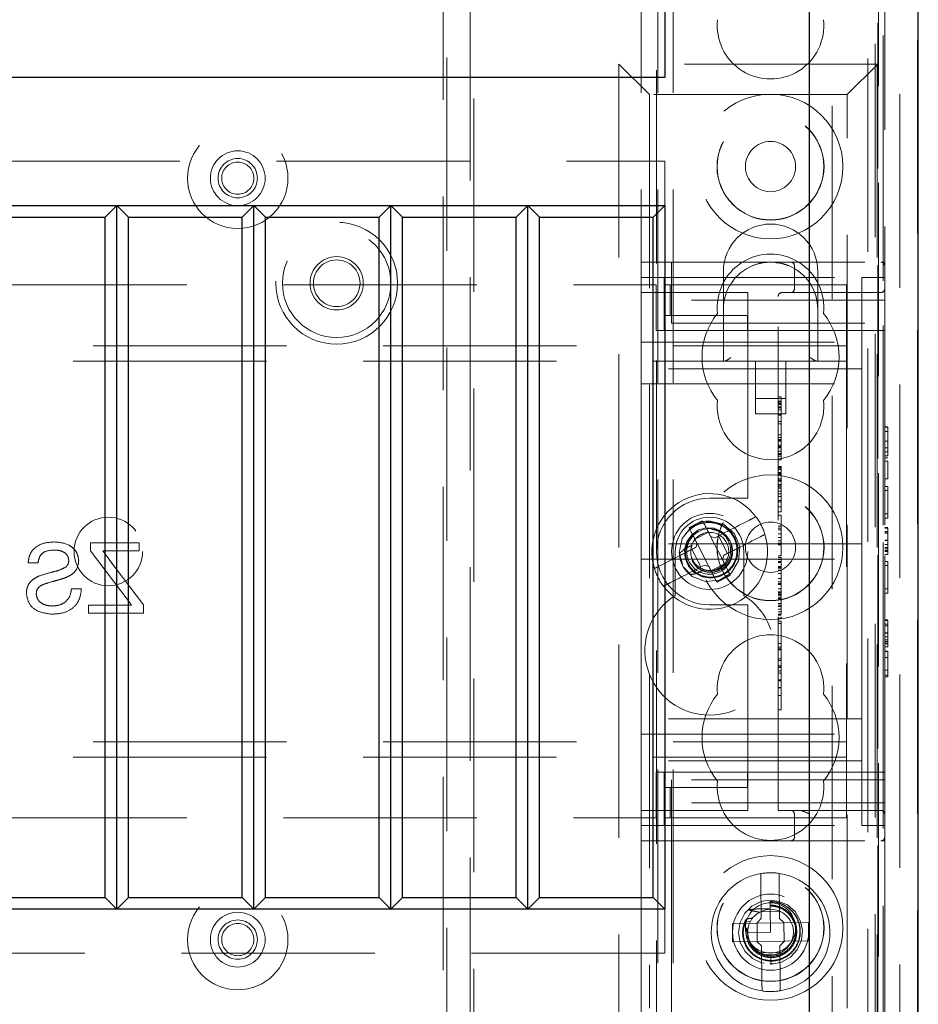
# Model space of a CAD drawing. Units: millimetres. Extents: x 11 to 205, y 5 to 292.
# Drawn here: x 82 to 88, y 182 to 189 of the extents above; entities that cross this region are included whole.
import ezdxf

# ---------------------------------------------------------------- set-up
doc = ezdxf.new("R2010")
doc.units = ezdxf.units.MM
doc.linetypes.add('HIDDEN', pattern=[1.905, 1.27, -0.635])

msp = doc.modelspace()

# ---------------------------------------------------------------- linework, layer by layer
at = {"color": 7, "linetype": 'HIDDEN', "lineweight": 18}
for p, q in [((85.9241, 117.8887), (85.9241, 222.8887)), ((86.0241, 117.8887), (86.0241, 222.8887)), ((87.3041, 222.8887), (87.3041, 178.677)), ((87.4041, 199.8387), (87.4041, 186.1907)), ((85.9141, 172.0112), (85.9141, 198.6387)), ((85.8141, 117.8887), (85.8141, 198.4887)), ((87.5141, 195.9832), (87.5141, 178.5677)), ((87.4141, 195.1152), (87.4141, 186.1941)), ((87.6292, 177.9234), (87.6292, 192.723)), ((87.3685, 192.6406), (87.3685, 188.5612)), ((87.4051, 192.5593), (87.4051, 178.0871)), ((87.3506, 192.5049), (87.3506, 179.3982)), ((84.5368, 192.4153), (84.5368, 172.5572)), ((84.6914, 172.5572), (84.6914, 192.4153)), ((87.069, 179.3982), (87.069, 192.2249)), ((84.5141, 173.0862), (84.5141, 192.1462)), ((84.7141, 192.1462), (84.7141, 173.2862)), ((87.3729, 191.5912), (87.3729, 172.0112)), ((87.3645, 190.1738), (87.3645, 188.5612)), ((87.3685, 188.5612), (85.6685, 188.5612)), ((85.6685, 188.5612), (85.6685, 182.1612)), ((85.8685, 188.3612), (85.6685, 188.5612)), ((87.1685, 188.3612), (87.3685, 188.5612)), ((87.3645, 188.5612), (87.3645, 182.1612)), ((87.3685, 182.1612), (87.3685, 188.5612)), ((85.8685, 188.3612), (85.8685, 182.3612)), ((87.1685, 188.3612), (85.8685, 188.3612)), ((87.1685, 182.3612), (87.1685, 188.3612)), ((64.369, 187.9232), (85.969, 187.9232)), ((85.969, 187.9232), (85.969, 187.6332)), ((85.8145, 183.4612), (85.8145, 187.2612)), ((85.8145, 187.2612), (86.0145, 187.2612)), ((86.0145, 187.2612), (87.3895, 187.2612)), ((86.0145, 187.2612), (86.0145, 187.0112)), ((87.4145, 187.2612), (87.3895, 187.2612)), ((87.4145, 187.2612), (87.4145, 187.2362)), ((86.3545, 187.2012), (86.3545, 186.9512)), ((86.8215, 187.2362), (86.8215, 187.0862)), ((86.9745, 186.9512), (86.9745, 187.2012)), ((87.4145, 187.0112), (87.4145, 187.2362)), ((85.8145, 187.1612), (87.2645, 187.1612)), ((85.9645, 186.8112), (85.9645, 187.1612)), ((87.2645, 187.1612), (87.2645, 186.6862)), ((87.4145, 187.1612), (87.2645, 187.1612)), ((64.4138, 187.1112), (85.9138, 187.1112)), ((85.8145, 187.0612), (86.5145, 187.0612)), ((85.9138, 187.1112), (85.9138, 186.8112)), ((85.9712, 186.9112), (85.9712, 187.1112)), ((86.0054, 187.1112), (85.9712, 187.1112)), ((86.0054, 186.9112), (86.0054, 187.1112)), ((86.4283, 187.1112), (86.0054, 187.1112)), ((86.5138, 187.1112), (86.4283, 187.1112)), ((86.5138, 187.1112), (87.1638, 187.1112)), ((86.5145, 187.0112), (86.5145, 187.0612)), ((86.7395, 187.0612), (87.3895, 187.0612)), ((86.8436, 187.0641), (86.8215, 187.0592)), ((87.1638, 187.1112), (87.1638, 186.7912)), ((87.4145, 187.0112), (86.0145, 187.0112)), ((86.0145, 186.8612), (86.0145, 187.0112)), ((86.5145, 187.0112), (86.5145, 185.7612)), ((86.7145, 183.6612), (86.7145, 187.0362)), ((87.4145, 187.0112), (87.4145, 186.8612)), ((86.3545, 186.9512), (86.3545, 186.6112)), ((86.9745, 186.6112), (86.9745, 186.9512)), ((86.0054, 186.9112), (85.9712, 186.9112)), ((86.4283, 186.9112), (86.0054, 186.9112)), ((86.0145, 186.8612), (87.4145, 186.8612)), ((86.5138, 186.9112), (86.4283, 186.9112)), ((86.5138, 186.8112), (86.5138, 186.9112)), ((87.4145, 186.8612), (87.4145, 183.8612)), ((85.9138, 186.8112), (86.5138, 186.8112)), ((87.4145, 186.8112), (86.5138, 186.8112)), ((85.8145, 186.7362), (87.2645, 186.7362)), ((87.1638, 186.7912), (87.1638, 186.6112)), ((63.1638, 186.7112), (87.1638, 186.7112)), ((87.2645, 186.5612), (87.2645, 186.6862)), ((87.1638, 186.6112), (63.1638, 186.6112)), ((86.5645, 186.6112), (86.5645, 186.2653)), ((86.7645, 186.2653), (86.7645, 186.6112)), ((87.1638, 186.6112), (87.1638, 186.5312)), ((87.2645, 186.5612), (85.8145, 186.5612)), ((87.2645, 186.4612), (87.2645, 186.5612)), ((87.1638, 186.5312), (87.1638, 184.1912)), ((85.8145, 186.4612), (87.2645, 186.4612)), ((87.2645, 186.3612), (87.2645, 186.4612)), ((86.5645, 186.3653), (86.7645, 186.3653)), ((86.7345, 186.3765), (86.7145, 186.3765)), ((86.7345, 186.3487), (86.7145, 186.3487)), ((86.7345, 186.3432), (86.7145, 186.3432)), ((86.7345, 186.3487), (86.7345, 186.3447)), ((86.7345, 186.3214), (86.7345, 186.3432)), ((87.2645, 186.3612), (87.2645, 185.5112)), ((86.7345, 186.3357), (86.7145, 186.3357)), ((86.7345, 186.331), (86.7145, 186.331)), ((86.7345, 186.3263), (86.7145, 186.3263)), ((86.7345, 186.3103), (86.7145, 186.3103)), ((86.7345, 186.3088), (86.7145, 186.3088)), ((86.7345, 186.3043), (86.7145, 186.3043)), ((86.7345, 186.2918), (86.7145, 186.2918)), ((86.5645, 186.2653), (86.7645, 186.2653)), ((86.7345, 186.2613), (86.7145, 186.2613)), ((86.7345, 186.2551), (86.7145, 186.2551)), ((86.7345, 186.2145), (86.7145, 186.2145)), ((86.7345, 186.1987), (86.7145, 186.1987)), ((87.4345, 186.1804), (87.4145, 186.1804)), ((87.4345, 186.1766), (87.4145, 186.1766)), ((87.4345, 186.1497), (87.4145, 186.1497)), ((86.7345, 186.1265), (86.7145, 186.1265)), ((86.7345, 186.1103), (86.7145, 186.1103)), ((86.7345, 186.096), (86.7145, 186.096)), ((86.7345, 186.0919), (86.7145, 186.0919)), ((86.7345, 186.0905), (86.7145, 186.0905)), ((86.7345, 186.0847), (86.7145, 186.0847)), ((86.7345, 186.0894), (86.7345, 186.0919)), ((87.4345, 186.086), (87.4145, 186.086)), ((87.4345, 186.0846), (87.4145, 186.0846)), ((86.7345, 186.0594), (86.7145, 186.0594)), ((86.7345, 186.0497), (86.7145, 186.0497)), ((86.7345, 186.0432), (86.7145, 186.0432)), ((86.7345, 186.0416), (86.7145, 186.0416)), ((86.7345, 186.0207), (86.7145, 186.0207)), ((86.7345, 185.9876), (86.7345, 186.0385)), ((87.4345, 186.0408), (87.4145, 186.0408)), ((86.7345, 186.0037), (86.7145, 186.0037)), ((86.7345, 185.9987), (86.7145, 185.9987)), ((86.7345, 185.9876), (86.7145, 185.9876)), ((86.7345, 185.9629), (86.7145, 185.9629)), ((86.7345, 185.9684), (86.7345, 185.987)), ((87.4041, 185.974), (87.4041, 185.533)), ((87.4141, 185.9706), (87.4141, 185.5364)), ((87.4345, 186.0151), (87.4145, 186.0151)), ((87.4345, 185.9881), (87.4145, 185.9881)), ((87.4345, 185.9766), (87.4145, 185.9766)), ((87.4345, 185.9535), (87.4145, 185.9535)), ((87.4345, 185.8381), (87.4345, 185.9535)), ((86.7345, 185.9184), (86.7145, 185.9184)), ((86.7345, 185.9145), (86.7145, 185.9145)), ((86.7345, 185.909), (86.7145, 185.909)), ((86.7345, 185.8998), (86.7145, 185.8998)), ((86.7345, 185.8804), (86.7145, 185.8804)), ((86.7345, 185.8775), (86.7145, 185.8775)), ((86.7345, 185.8709), (86.7145, 185.8709)), ((86.7345, 185.8689), (86.7145, 185.8689)), ((86.7345, 185.8637), (86.7145, 185.8637)), ((86.7345, 185.8375), (86.7145, 185.8375)), ((86.7345, 185.8286), (86.7145, 185.8286)), ((86.7345, 185.8238), (86.7145, 185.8238)), ((86.7345, 185.8755), (86.7345, 185.8689)), ((87.4345, 185.8381), (87.4145, 185.8381)), ((86.5145, 185.7112), (86.5145, 185.7612)), ((86.7345, 185.8012), (86.7145, 185.8012)), ((86.7345, 185.7957), (86.7145, 185.7957)), ((86.7345, 185.7851), (86.7145, 185.7851)), ((86.7345, 185.7769), (86.7145, 185.7769)), ((86.7345, 185.7816), (86.7345, 185.7957)), ((86.7345, 185.7581), (86.7345, 185.7769)), ((87.4345, 185.7881), (87.4145, 185.7881)), ((87.4345, 185.7612), (87.4145, 185.7612)), ((87.4345, 185.7612), (87.4345, 185.7881)), ((87.4345, 185.6074), (87.4345, 185.7612)), ((86.5145, 185.7112), (86.2645, 185.7112)), ((86.7345, 185.7581), (86.7145, 185.7581)), ((86.7345, 185.7393), (86.7145, 185.7393)), ((86.7345, 185.7219), (86.7145, 185.7219)), ((86.7345, 185.696), (86.7145, 185.696)), ((86.7345, 185.6543), (86.7345, 185.7581)), ((86.7345, 185.6873), (86.7145, 185.6873)), ((86.7345, 185.6543), (86.7145, 185.6543)), ((86.7345, 185.6209), (86.7345, 185.6513)), ((86.7345, 185.6209), (86.7145, 185.6209)), ((86.7345, 185.5987), (86.7145, 185.5987)), ((87.4345, 185.6074), (87.4145, 185.6074)), ((87.4345, 185.5804), (87.4145, 185.5804)), ((87.4345, 185.5804), (87.4345, 185.6074)), ((86.1292, 185.5164), (86.1412, 185.5229)), ((86.206, 185.5559), (86.2183, 185.5619)), ((86.7345, 185.5265), (86.7145, 185.5265)), ((86.7345, 185.5143), (86.7145, 185.5143)), ((86.7345, 185.5022), (86.7145, 185.5022)), ((87.2645, 185.4112), (87.2645, 185.5112)), ((87.4345, 185.5189), (87.4145, 185.5189)), ((87.4345, 185.5151), (87.4145, 185.5151)), ((86.105, 185.4819), (86.1058, 185.4762)), ((86.2562, 185.4875), (86.1671, 185.4421)), ((86.2704, 185.4597), (86.2973, 185.4509)), ((86.3477, 185.3082), (86.2704, 185.4597)), ((86.3216, 185.4633), (86.3807, 185.3475)), ((86.7345, 185.4764), (86.7145, 185.4764)), ((86.7345, 185.452), (86.7145, 185.452)), ((87.4345, 185.492), (87.4145, 185.492)), ((87.4345, 185.4907), (87.4145, 185.4907)), ((87.4345, 185.4812), (87.4145, 185.4812)), ((82.5163, 185.4179), (82.1962, 185.4179)), ((82.1962, 185.4179), (82.1962, 185.3645)), ((82.5163, 185.3645), (82.5163, 185.4179)), ((87.2645, 185.4112), (85.8145, 185.4112)), ((86.2073, 185.2591), (86.1483, 185.3749)), ((86.1726, 185.3873), (86.1813, 185.4142)), ((86.1813, 185.4142), (86.2586, 185.2628)), ((86.7345, 185.4318), (86.7145, 185.4318)), ((86.7345, 185.4154), (86.7145, 185.4154)), ((86.7345, 185.4043), (86.7145, 185.4043)), ((87.2645, 185.4112), (87.2645, 185.3112)), ((87.4041, 185.4191), (87.4041, 184.9253)), ((87.4345, 185.4351), (87.4145, 185.4351)), ((87.4345, 185.4332), (87.4145, 185.4332)), ((87.4345, 185.4321), (87.4145, 185.4321)), ((87.4345, 185.4079), (87.4145, 185.4079)), ((87.4345, 185.3881), (87.4145, 185.3881)), ((87.4345, 185.378), (87.4145, 185.378)), ((82.1962, 185.3645), (82.4432, 185.0386)), ((82.278, 185.3645), (82.5163, 185.3645)), ((82.5459, 185.0111), (82.3183, 185.3115)), ((85.8145, 185.3112), (87.2645, 185.3112)), ((86.0388, 185.3612), (86.0388, 185.0718)), ((86.0672, 185.3457), (86.0855, 185.2776)), ((86.3564, 185.3351), (86.3477, 185.3082)), ((86.4888, 185.0718), (86.4888, 185.3612)), ((86.7345, 185.332), (86.7145, 185.332)), ((86.7345, 185.3209), (86.7145, 185.3209)), ((86.7345, 185.3075), (86.7145, 185.3075)), ((87.2645, 185.2112), (87.2645, 185.3112)), ((87.4141, 185.3334), (87.4141, 184.9287)), ((87.4345, 185.3673), (87.4145, 185.3673)), ((87.4345, 185.3612), (87.4145, 185.3612)), ((87.4345, 185.342), (87.4145, 185.342)), ((87.4345, 185.342), (87.4345, 185.3673)), ((81.7873, 185.2875), (81.8525, 185.2875)), ((86.1531, 185.3044), (86.1488, 185.3022)), ((86.2586, 185.2628), (86.2317, 185.2715)), ((86.2728, 185.2349), (86.3619, 185.2803)), ((86.7345, 185.2945), (86.7145, 185.2945)), ((86.7345, 185.2883), (86.7145, 185.2883)), ((86.7345, 185.2619), (86.7145, 185.2619)), ((86.7345, 185.2583), (86.7145, 185.2583)), ((86.7345, 185.2523), (86.7145, 185.2523)), ((86.7345, 185.246), (86.7345, 185.2619)), ((87.4345, 185.2958), (87.4145, 185.2958)), ((87.4345, 185.2689), (87.4145, 185.2689)), ((87.4345, 185.2689), (87.4345, 185.2958)), ((87.4345, 185.1151), (87.4345, 185.2689)), ((86.3998, 185.206), (86.3878, 185.1996)), ((86.7345, 185.2378), (86.7145, 185.2378)), ((86.7345, 185.2175), (86.7145, 185.2175)), ((86.7345, 185.1832), (86.7145, 185.1832)), ((86.7345, 185.2175), (86.7345, 185.2378)), ((86.7345, 185.1154), (86.7345, 185.2175)), ((87.2645, 185.2112), (87.2645, 184.3612)), ((82.1369, 185.1156), (82.0717, 185.1156)), ((86.323, 185.1665), (86.3107, 185.1605)), ((86.7345, 185.1625), (86.7145, 185.1625)), ((86.7345, 185.1502), (86.7145, 185.1502)), ((86.7345, 185.1443), (86.7145, 185.1443)), ((86.7345, 185.1154), (86.7145, 185.1154)), ((86.7345, 185.0968), (86.7345, 185.1123)), ((87.4345, 185.1151), (87.4145, 185.1151)), ((87.4345, 185.0881), (87.4345, 185.1151)), ((86.7345, 185.0968), (86.7145, 185.0968)), ((86.7345, 185.094), (86.7145, 185.094)), ((86.7345, 185.0876), (86.7145, 185.0876)), ((86.7345, 185.0866), (86.7145, 185.0866)), ((86.7345, 185.0778), (86.7145, 185.0778)), ((86.7345, 185.0697), (86.7145, 185.0697)), ((86.7345, 185.0572), (86.7145, 185.0572)), ((86.7345, 185.0556), (86.7145, 185.0556)), ((86.7345, 185.05), (86.7145, 185.05)), ((86.7345, 185.094), (86.7345, 185.0968)), ((86.7345, 185.0778), (86.7345, 185.094)), ((86.7345, 185.0778), (86.7345, 185.0697)), ((87.4345, 185.0881), (87.4145, 185.0881)), ((82.1844, 185.0089), (82.1844, 184.9556)), ((82.4657, 185.0089), (82.1844, 185.0089)), ((82.4432, 185.0386), (82.4657, 185.0089)), ((82.5459, 184.9556), (82.5459, 185.0111)), ((86.2645, 185.0112), (86.5145, 185.0112)), ((86.5145, 184.9612), (86.5145, 185.0112)), ((86.7345, 185.0188), (86.7145, 185.0188)), ((86.7345, 185.0085), (86.7145, 185.0085)), ((86.7345, 185), (86.7145, 185)), ((82.1844, 184.9556), (82.5459, 184.9556)), ((86.5145, 184.9612), (86.5145, 183.7112)), ((86.7345, 184.9824), (86.7145, 184.9824)), ((86.7345, 184.9647), (86.7145, 184.9647)), ((86.7345, 184.9489), (86.7145, 184.9489)), ((86.7345, 184.9432), (86.7145, 184.9432)), ((86.7345, 184.9234), (86.7145, 184.9234)), ((86.7345, 184.9043), (86.7145, 184.9043)), ((86.7345, 184.8876), (86.7145, 184.8876)), ((86.7345, 184.757), (86.7345, 184.9043)), ((87.4345, 184.9112), (87.4145, 184.9112)), ((87.4345, 184.9074), (87.4145, 184.9074)), ((87.4345, 184.8843), (87.4145, 184.8843)), ((87.4345, 184.883), (87.4145, 184.883)), ((87.4345, 184.8735), (87.4145, 184.8735)), ((87.4041, 184.8114), (87.4041, 117.8887)), ((87.4345, 184.8274), (87.4145, 184.8274)), ((87.4345, 184.8255), (87.4145, 184.8255)), ((87.4345, 184.8244), (87.4145, 184.8244)), ((87.4345, 184.8002), (87.4145, 184.8002)), ((86.7345, 184.757), (86.7145, 184.757)), ((86.7345, 184.732), (86.7145, 184.732)), ((86.7345, 184.4154), (86.7345, 184.757)), ((87.4141, 184.7257), (87.4141, 145.6622)), ((87.4345, 184.7804), (87.4145, 184.7804)), ((87.4345, 184.7703), (87.4145, 184.7703)), ((87.4345, 184.7597), (87.4145, 184.7597)), ((87.4345, 184.7535), (87.4145, 184.7535)), ((87.4345, 184.7343), (87.4145, 184.7343)), ((87.4345, 184.7343), (87.4345, 184.7597)), ((86.7345, 184.7209), (86.7145, 184.7209)), ((86.7345, 184.7154), (86.7145, 184.7154)), ((87.4345, 184.7074), (87.4145, 184.7074)), ((87.4345, 184.7035), (87.4145, 184.7035)), ((87.4345, 184.664), (87.4145, 184.664)), ((87.4345, 184.5497), (87.4345, 184.7074)), ((86.7345, 184.657), (86.7145, 184.657)), ((86.7345, 184.6459), (86.7145, 184.6459)), ((86.7345, 184.6098), (86.7145, 184.6098)), ((86.7345, 184.6016), (86.7145, 184.6016)), ((86.7345, 184.5987), (86.7145, 184.5987)), ((86.7345, 184.5763), (86.7145, 184.5763)), ((86.7345, 184.5612), (86.7145, 184.5612)), ((87.4345, 184.5815), (87.4145, 184.5815)), ((87.4345, 184.5497), (87.4145, 184.5497)), ((87.4345, 184.5381), (87.4145, 184.5381)), ((87.4345, 184.5381), (87.4345, 184.5497)), ((86.7345, 184.5182), (86.7145, 184.5182)), ((86.7345, 184.5154), (86.7145, 184.5154)), ((86.7345, 184.5118), (86.7145, 184.5118)), ((86.7345, 184.4679), (86.7145, 184.4679)), ((86.7345, 184.4664), (86.7145, 184.4664)), ((86.7345, 184.4154), (86.7145, 184.4154)), ((86.7345, 184.3853), (86.7345, 184.4112)), ((87.2645, 184.2612), (87.2645, 184.3612)), ((86.7345, 184.3209), (86.7145, 184.3209)), ((87.2645, 184.2612), (85.8145, 184.2612)), ((87.2645, 184.1612), (87.2645, 184.2612)), ((85.8145, 184.1612), (87.2645, 184.1612)), ((87.1638, 184.1912), (87.1638, 184.1112)), ((87.2645, 184.0362), (87.2645, 184.1612)), ((63.1638, 184.1112), (87.1638, 184.1112)), ((87.1638, 184.1112), (87.1638, 183.9312)), ((87.2645, 184.0362), (87.2645, 183.5612)), ((87.1638, 184.0112), (63.1638, 184.0112)), ((87.2645, 183.9862), (85.8145, 183.9862)), ((85.9138, 183.9112), (85.9138, 183.6112)), ((86.5138, 183.9112), (85.9138, 183.9112)), ((85.9645, 183.5612), (85.9645, 183.9112)), ((87.4145, 183.9112), (86.5138, 183.9112)), ((86.5138, 183.8112), (86.5138, 183.9112)), ((87.1638, 183.9312), (87.1638, 183.6112)), ((87.4145, 183.8612), (86.0145, 183.8612)), ((86.0145, 183.7112), (86.0145, 183.8612)), ((87.4145, 183.8612), (87.4145, 183.7112)), ((85.9712, 183.8112), (85.9712, 183.6112)), ((85.9712, 183.8112), (86.0054, 183.8112)), ((86.0054, 183.8112), (86.0054, 183.6112)), ((86.0054, 183.8112), (86.4283, 183.8112)), ((86.4283, 183.8112), (86.5138, 183.8112)), ((86.0145, 183.7112), (86.0145, 183.4612)), ((87.4145, 183.7112), (86.0145, 183.7112)), ((86.5145, 183.6612), (86.5145, 183.7112)), ((87.4145, 183.4862), (87.4145, 183.7112)), ((86.5145, 183.6612), (85.8145, 183.6612)), ((87.3895, 183.6612), (86.7145, 183.6612)), ((86.8215, 183.6362), (86.8215, 183.4862)), ((64.4138, 183.6112), (85.9138, 183.6112)), ((85.8145, 183.5612), (87.2645, 183.5612)), ((85.9712, 183.6112), (86.0054, 183.6112)), ((86.0054, 183.6112), (86.4283, 183.6112)), ((86.4283, 183.6112), (86.5138, 183.6112)), ((86.5138, 183.6112), (87.1638, 183.6112)), ((87.4145, 183.5612), (87.2645, 183.5612)), ((86.0145, 183.4612), (85.8145, 183.4612)), ((85.8145, 182.1612), (85.8145, 183.4612)), ((86.0145, 183.4612), (87.3895, 183.4612)), ((86.0145, 183.4612), (86.0145, 182.1612)), ((87.3895, 183.4612), (87.4145, 183.4612)), ((87.4145, 183.4862), (87.4145, 183.4612)), ((87.4145, 183.4612), (87.4145, 182.3612)), ((86.6011, 183.1952), (86.6036, 182.9506)), ((86.7236, 182.9518), (86.7211, 183.1965)), ((86.6623, 183.0706), (86.6623, 183.0712)), ((86.6623, 183.0702), (86.6623, 183.0706)), ((86.6629, 183.0138), (86.6624, 183.0625)), ((85.969, 183.0132), (85.969, 182.7232)), ((86.6031, 182.9952), (86.7231, 182.9964)), ((86.6645, 182.8612), (86.6629, 183.0138)), ((86.5739, 182.9203), (86.4139, 182.9186)), ((86.4139, 182.9186), (86.4151, 182.7987)), ((86.5032, 182.9344), (86.5302, 182.928)), ((86.5739, 182.9203), (86.6036, 182.9506)), ((86.5755, 182.9203), (86.5746, 182.921)), ((86.7522, 182.9221), (86.5755, 182.9203)), ((86.5755, 182.9203), (86.5768, 182.8003)), ((86.7236, 182.9518), (86.7539, 182.9221)), ((86.7522, 182.9221), (86.7531, 182.9229)), ((86.7534, 182.8021), (86.7522, 182.9221)), ((86.9139, 182.9238), (86.7539, 182.9221)), ((86.9151, 182.8038), (86.9139, 182.9238)), ((86.517, 182.8887), (86.5067, 182.8867)), ((86.5131, 182.8634), (86.5145, 182.8632)), ((86.5145, 182.8597), (86.6645, 182.8612)), ((86.4151, 182.7987), (86.5751, 182.8003)), ((86.6054, 182.7706), (86.5751, 182.8003)), ((86.5768, 182.8003), (86.5759, 182.7996)), ((86.5768, 182.8003), (86.7534, 182.8021)), ((86.7551, 182.8021), (86.7254, 182.7718)), ((86.7534, 182.8021), (86.7544, 182.8014)), ((86.7551, 182.8021), (86.9151, 182.8038)), ((85.969, 182.7232), (64.369, 182.7232)), ((86.6054, 182.7706), (86.6079, 182.526)), ((86.7259, 182.7272), (86.6059, 182.726)), ((86.7279, 182.5272), (86.7254, 182.7718)), ((86.6374, 182.7137), (86.6661, 182.7021)), ((86.6587, 182.6523), (86.694, 182.6557)), ((86.666, 182.7125), (86.6874, 182.7146)), ((86.6661, 182.7021), (86.666, 182.7112)), ((86.6666, 182.6512), (86.6661, 182.7021)), ((86.6663, 182.6846), (86.6666, 182.6512))]:
    msp.add_line(p, q, dxfattribs=at)
at = {"color": 7, "linetype": 'Continuous', "lineweight": 25}
for p, q in [((87.6351, 177.9571), (87.6351, 192.6893)), ((86.919, 192.0732), (86.919, 179.3982)), ((85.969, 189.6732), (85.969, 188.4732)), ((85.969, 188.4732), (64.369, 188.4732)), ((64.369, 187.6332), (85.969, 187.6332)), ((82.369, 187.6332), (82.2925, 187.5566)), ((82.4456, 187.5566), (82.369, 187.6332)), ((82.369, 183.0132), (82.369, 187.6332)), ((83.269, 187.6332), (83.1925, 187.5566)), ((83.3456, 187.5566), (83.269, 187.6332)), ((83.269, 183.0132), (83.269, 187.6332)), ((84.169, 187.6332), (84.0925, 187.5566)), ((84.2456, 187.5566), (84.169, 187.6332)), ((84.169, 183.0132), (84.169, 187.6332)), ((85.069, 187.6332), (84.9925, 187.5566)), ((85.1456, 187.5566), (85.069, 187.6332)), ((85.069, 183.0132), (85.069, 187.6332)), ((85.969, 187.6332), (85.8925, 187.5566)), ((85.969, 187.6332), (85.969, 183.0132)), ((81.5456, 187.5566), (82.2925, 187.5566)), ((82.2925, 183.0897), (82.2925, 187.5566)), ((82.4456, 187.5566), (83.1925, 187.5566)), ((82.4456, 183.0897), (82.4456, 187.5566)), ((83.1925, 183.0897), (83.1925, 187.5566)), ((83.3456, 187.5566), (84.0925, 187.5566)), ((83.3456, 183.0897), (83.3456, 187.5566)), ((84.0925, 183.0897), (84.0925, 187.5566)), ((84.2456, 187.5566), (84.9925, 187.5566)), ((84.2456, 183.0897), (84.2456, 187.5566)), ((84.9925, 183.0897), (84.9925, 187.5566)), ((85.1456, 187.5566), (85.8925, 187.5566)), ((85.1456, 183.0897), (85.1456, 187.5566)), ((85.8925, 183.0897), (85.8925, 187.5566)), ((81.5456, 183.0897), (82.2925, 183.0897)), ((82.369, 183.0132), (82.2925, 183.0897)), ((82.4456, 183.0897), (82.369, 183.0132)), ((82.4456, 183.0897), (83.1925, 183.0897)), ((83.269, 183.0132), (83.1925, 183.0897)), ((83.3456, 183.0897), (83.269, 183.0132)), ((83.3456, 183.0897), (84.0925, 183.0897)), ((84.169, 183.0132), (84.0925, 183.0897)), ((84.2456, 183.0897), (84.169, 183.0132)), ((84.2456, 183.0897), (84.9925, 183.0897)), ((85.069, 183.0132), (84.9925, 183.0897)), ((85.1456, 183.0897), (85.069, 183.0132)), ((85.1456, 183.0897), (85.8925, 183.0897)), ((85.969, 183.0132), (85.8925, 183.0897)), ((85.969, 183.0132), (64.369, 183.0132))]:
    msp.add_line(p, q, dxfattribs=at)
at = {"color": 7, "linetype": 'HIDDEN', "lineweight": 18, "flags": 128}
for points in [[(86.0969, 185.2567), (86.1504, 185.197), (86.2362, 185.1632), (86.3281, 185.1716), (86.4067, 185.2205), (86.4548, 185.2997), (86.4622, 185.3916), (86.4275, 185.4771), (86.3578, 185.5381), (86.2681, 185.5612), (86.2375, 185.5594), (86.1864, 185.5454), (86.1404, 185.5181), (86.0832, 185.4457), (86.0646, 185.3554), (86.0651, 185.3452), (86.0651, 185.3452)], [(86.3604, 185.4761), (86.3426, 185.4927), (86.295, 185.5132), (86.2423, 185.5167), (86.1911, 185.5025), (86.1466, 185.4713), (86.1149, 185.4271), (86.0994, 185.3735), (86.1026, 185.3177), (86.1246, 185.2651), (86.1631, 185.2225), (86.2143, 185.1947), (86.2725, 185.1854), (86.3311, 185.196), (86.3836, 185.2259), (86.4234, 185.2719), (86.4462, 185.3294), (86.4485, 185.3915), (86.4298, 185.452), (86.392, 185.503), (86.3384, 185.5393), (86.2756, 185.5558), (86.2422, 185.5559), (86.2422, 185.5559)], [(86.6666, 182.652), (86.6717, 182.6513), (86.7371, 182.6642), (86.7957, 182.6972), (86.8401, 182.746), (86.8675, 182.8076), (86.8741, 182.8735), (86.8597, 182.9387), (86.8252, 182.9964), (86.7753, 183.0396), (86.7131, 183.0655), (86.6518, 183.0708), (86.6017, 183.0616), (86.5415, 183.0314), (86.4948, 182.9849), (86.4644, 182.9249), (86.4545, 182.8591), (86.4657, 182.7935), (86.4974, 182.7341), (86.545, 182.6885), (86.6058, 182.6596), (86.6666, 182.6512), (86.6666, 182.6512)]]:
    msp.add_lwpolyline(points, dxfattribs=at)
at = {"color": 7, "linetype": 'HIDDEN', "lineweight": 18}
for centre, radius in [((86.6641, 187.8887), 0.475), ((86.6641, 187.8887), 0.3515), ((86.6641, 187.8887), 0.3502), ((83.1641, 187.8122), 0.33), ((86.6641, 187.8887), 0.165), ((83.1641, 187.8122), 0.18), ((83.1641, 187.8122), 0.1291), ((83.1641, 187.8122), 0.1056), ((83.8141, 187.1225), 0.4), ((83.8141, 187.1225), 0.3563), ((83.8141, 187.1225), 0.175), ((83.8141, 187.1225), 0.1532), ((86.6641, 185.3887), 0.475), ((86.6641, 185.3887), 0.3515), ((86.6641, 185.3887), 0.3502), ((82.3138, 185.3612), 0.225), ((86.2645, 185.3612), 0.25), ((86.2645, 185.3612), 0.15), ((86.6641, 185.3887), 0.165), ((86.6641, 182.8887), 0.475), ((86.6641, 182.8887), 0.3515), ((86.6641, 182.8887), 0.3502), ((83.1641, 182.8122), 0.33), ((86.6645, 182.8612), 0.25), ((86.6641, 182.8887), 0.165), ((83.1641, 182.8122), 0.18), ((83.1641, 182.8122), 0.1291), ((83.1641, 182.8122), 0.1056)]:
    msp.add_circle(centre, radius, dxfattribs=at)
for centre, radius, start, end in [((86.6641, 188.8137), 0.35, 173.53263, 6.46737), ((86.6645, 187.2012), 0.31, 0, 180), ((86.6641, 186.9637), 0.35, 353.53263, 186.46737), ((86.6645, 186.9512), 0.31, 67.72469, 112.27531), ((86.7965, 187.2362), 0.025, 0, 90), ((87.3895, 187.2362), 0.025, 0, 90), ((86.6645, 186.9512), 0.31, 112.27531, 180), ((86.6645, 186.9512), 0.31, 0, 67.72469), ((86.7395, 187.0362), 0.025, 90, 180), ((86.7965, 187.0862), 0.025, 270, 0), ((87.3895, 187.0862), 0.025, 270, 0), ((86.6641, 186.6387), 0.45, 140.60854, 219.39146), ((86.6641, 186.6387), 0.45, 320.60854, 39.39146), ((86.6641, 186.3137), 0.35, 173.53263, 6.46737), ((86.2645, 185.3612), 0.38, 36.87656, 197.17851), ((86.2645, 185.3612), 0.35, 90, 270), ((86.2638, 185.3612), 0.225, 0, 180), ((86.2645, 185.3612), 0.38, 17.17851, 36.87656), ((86.2645, 185.3612), 0.38, 216.87656, 17.17851), ((86.2645, 185.3612), 0.125, 251.81092, 162.24414), ((86.2645, 185.3612), 0.38, 197.17851, 216.87656), ((86.2638, 184.7112), 0.425, 121.96572, 58.03428), ((86.6641, 184.4637), 0.35, 353.53263, 186.46737), ((86.6641, 184.1387), 0.45, 140.60854, 219.39146), ((86.6641, 184.1387), 0.45, 320.60854, 39.39146), ((86.6641, 183.8137), 0.35, 173.53263, 6.46737), ((86.7965, 183.6362), 0.025, 0, 90), ((87.3895, 183.6362), 0.025, 0, 90), ((86.7965, 183.4862), 0.025, 270, 0), ((87.3895, 183.4862), 0.025, 270, 0), ((86.6645, 182.8612), 0.39, 99.43803, 261.73827), ((86.6645, 182.8612), 0.39, 81.73827, 99.43803), ((86.6645, 182.8612), 0.39, 279.43803, 81.73827), ((86.6645, 182.8612), 0.15, 270.58815, 259.58718), ((86.6645, 182.8612), 0.39, 261.73827, 279.43803)]:
    msp.add_arc(centre, radius, start, end, dxfattribs=at)
for centre, major_axis, ratio, start_param, end_param in [((86.4045, 186.6612), (0.0483, 0.0483), 0.265564, 3.401166, 4.452816), ((86.9245, 186.6612), (0.0483, -0.0483), 0.265564, 4.971962, 6.023612), ((86.6638, 182.9238), (-0.0018, 0.1727), 0.931982, 1.045686, 1.064204), ((86.6638, 182.9238), (-0.0018, 0.1727), 0.931982, 1.423426, 1.500093), ((86.6638, 182.9238), (-0.0018, 0.1727), 0.931982, 1.7781, 1.918417)]:
    msp.add_ellipse(centre, major_axis=major_axis, ratio=ratio, start_param=start_param, end_param=end_param, dxfattribs=at)
for points, knots in [([(86.547, 187.2381), (86.5647, 187.2444), (86.6035, 187.2581), (86.643, 187.2601), (86.6645, 187.2612)], [0, 0, 0, 0, 0.45684, 1, 1, 1, 1]), ([(86.694, 187.2581), (86.7056, 187.2574), (86.7352, 187.2554), (86.7643, 187.2446), (86.782, 187.2381)], [0, 0, 0, 0, 0.390985, 1, 1, 1, 1]), ([(86.7345, 186.3088), (86.7345, 186.3178), (86.7345, 186.3357), (86.7345, 186.3589), (86.7345, 186.3741), (86.7345, 186.3757), (86.7345, 186.3765)], [0, 0, 0, 0, 0.2809631, 0.5601476, 0.7801379, 1, 1, 1, 1]), ([(86.7345, 186.1265), (86.7345, 186.1304), (86.7345, 186.1383), (86.7345, 186.1859), (86.7345, 186.2442), (86.7345, 186.2873), (86.7345, 186.3088)], [0, 0, 0, 0, 0.27959, 0.55976, 0.780325, 1, 1, 1, 1]), ([(87.4345, 186.086), (87.4345, 186.0994), (87.4345, 186.1261), (87.4345, 186.1558), (87.4345, 186.1738), (87.4345, 186.1757), (87.4345, 186.1766)], [0, 0, 0, 0, 0.27989, 0.559224, 0.779582, 1, 1, 1, 1]), ([(87.4345, 186.1766), (87.4345, 186.1754), (87.4345, 186.1731), (87.4345, 186.1592), (87.4345, 186.1523)], [0, 0, 0, 0, 0.499483, 1, 1, 1, 1]), ([(86.7345, 186.0847), (86.7345, 186.0908), (86.7345, 186.1032), (86.7345, 186.1168), (86.7345, 186.1252), (86.7345, 186.1261), (86.7345, 186.1265)], [0, 0, 0, 0, 0.279668, 0.559388, 0.779649, 1, 1, 1, 1]), ([(86.7345, 186.0432), (86.7345, 186.0439), (86.7345, 186.0453), (86.7345, 186.0566), (86.7345, 186.0702), (86.7345, 186.0798), (86.7345, 186.0847)], [0, 0, 0, 0, 0.279636, 0.55938, 0.779562, 1, 1, 1, 1]), ([(87.4345, 185.9881), (87.4345, 185.9899), (87.4345, 185.9934), (87.4345, 186.019), (87.4345, 186.0515), (87.4345, 186.0745), (87.4345, 186.086)], [0, 0, 0, 0, 0.280033, 0.559551, 0.779669, 1, 1, 1, 1]), ([(86.7345, 185.9629), (86.7345, 185.9634), (86.7345, 185.9642), (86.7345, 185.9671), (86.7345, 185.9684)], [0, 0, 0, 0, 0.559675, 1, 1, 1, 1]), ([(86.7345, 185.8804), (86.7345, 185.8868), (86.7345, 185.8995), (86.7345, 185.9155), (86.7345, 185.9173), (86.7345, 185.9184)], [0, 0, 0, 0, 0.279406, 0.560302, 1, 1, 1, 1]), ([(86.7345, 185.7957), (86.7345, 185.8088), (86.7345, 185.832), (86.7345, 185.8657), (86.7345, 185.8804)], [0, 0, 0, 0, 0.562219, 1, 1, 1, 1]), ([(86.7345, 185.8514), (86.7345, 185.8508), (86.7345, 185.8428), (86.7345, 185.8329), (86.7345, 185.8238)], [0, 0, 0, 0, 0.076069, 1, 1, 1, 1]), ([(86.2973, 185.4509), (86.3742, 185.4902), (86.4606, 185.5342), (86.5392, 185.5743), (86.5478, 185.5787)], [0, 0, 0, 0, 0.89088, 1, 1, 1, 1]), ([(86.5478, 185.5787), (86.5486, 185.5791), (86.5531, 185.5814), (86.5591, 185.5845), (86.5652, 185.5876), (86.5681, 185.5891), (86.5684, 185.5892), (86.5685, 185.5893)], [0, 0, 0, 0, 0.0674729, 0.373136, 0.5661207, 0.8599724, 1, 1, 1, 1]), ([(86.7345, 185.5143), (86.7345, 185.5267), (86.7345, 185.5515), (86.7345, 185.5807), (86.7345, 185.5963), (86.7345, 185.5979), (86.7345, 185.5987)], [0, 0, 0, 0, 0.279932, 0.559271, 0.779447, 1, 1, 1, 1]), ([(86.1058, 185.4762), (86.1212, 185.4925), (86.1521, 185.5249), (86.2154, 185.55), (86.282, 185.5534), (86.3452, 185.5339), (86.3974, 185.4946), (86.4327, 185.4405), (86.4472, 185.3785), (86.44, 185.3159), (86.4122, 185.2603), (86.3676, 185.2179), (86.3121, 185.1937), (86.2523, 185.1898), (86.1955, 185.2064), (86.1485, 185.2409), (86.1165, 185.2888), (86.1031, 185.3438), (86.109, 185.3998), (86.1339, 185.4482), (86.1633, 185.4804), (86.1852, 185.489), (86.1906, 185.4911)], [0, 0, 0, 0, 0.0572153, 0.1141084, 0.1705207, 0.2260411, 0.2813021, 0.3354433, 0.3894438, 0.4423373, 0.494957, 0.5467467, 0.5979819, 0.6486532, 0.6985078, 0.7480435, 0.7965188, 0.8448516, 0.8920137, 0.9389658, 0.9850481, 1, 1, 1, 1]), ([(86.1813, 185.4142), (86.1735, 185.4296), (86.156, 185.4639), (86.1387, 185.4977), (86.1292, 185.5164)], [0, 0, 0, 0, 0.446554, 1, 1, 1, 1]), ([(86.2183, 185.5619), (86.2278, 185.5432), (86.245, 185.5094), (86.2626, 185.475), (86.2704, 185.4597)], [0, 0, 0, 0, 0.553446, 1, 1, 1, 1]), ([(86.2771, 185.5077), (86.2931, 185.5042), (86.3256, 185.497), (86.366, 185.4657), (86.3937, 185.4236), (86.4049, 185.3752), (86.3988, 185.3265), (86.3767, 185.2838), (86.3416, 185.2516), (86.2986, 185.2343), (86.2578, 185.2323), (86.2345, 185.2396), (86.2255, 185.2425)], [0, 0, 0, 0, 0.1055693, 0.2156334, 0.3230226, 0.4300615, 0.5342148, 0.6377765, 0.7392911, 0.839362, 0.9381793, 1, 1, 1, 1]), ([(86.7345, 185.332), (86.7345, 185.3358), (86.7345, 185.3432), (86.7345, 185.3909), (86.7345, 185.4489), (86.7345, 185.4925), (86.7345, 185.5143)], [0, 0, 0, 0, 0.279576, 0.559845, 0.780371, 1, 1, 1, 1]), ([(87.4345, 185.4351), (87.4345, 185.4444), (87.4345, 185.4628), (87.4345, 185.4918), (87.4345, 185.5062), (87.4345, 185.5151)], [0, 0, 0, 0, 0.279762, 0.5595, 1, 1, 1, 1]), ([(86.6069, 185.4629), (86.5578, 185.4379), (86.4769, 185.3966), (86.3905, 185.3525), (86.3564, 185.3351)], [0, 0, 0, 0, 0.605719, 1, 1, 1, 1]), ([(86.6275, 185.4734), (86.6272, 185.4733), (86.6268, 185.473), (86.6228, 185.471), (86.6166, 185.4679), (86.61, 185.4645), (86.6069, 185.4629)], [0, 0, 0, 0, 0.2573581, 0.4342759, 0.7333194, 1, 1, 1, 1]), ([(87.4345, 185.4079), (87.4345, 185.4153), (87.4345, 185.4285), (87.4345, 185.4422), (87.4345, 185.4482)], [0, 0, 0, 0, 0.559906, 1, 1, 1, 1]), ([(81.9587, 185.4238), (81.9358, 185.4224), (81.8901, 185.4195), (81.8309, 185.3904), (81.7947, 185.3413), (81.7897, 185.3054), (81.7873, 185.2875)], [0, 0, 0, 0, 0.280797, 0.560151, 0.779877, 1, 1, 1, 1]), ([(82.1192, 185.2972), (82.1176, 185.3114), (82.1145, 185.3399), (82.0915, 185.3773), (82.0414, 185.4159), (81.9928, 185.4205), (81.9587, 185.4238)], [0, 0, 0, 0, 0.187029, 0.374124, 0.56114, 1, 1, 1, 1]), ([(85.9221, 185.2595), (85.9711, 185.2845), (86.0521, 185.3258), (86.1385, 185.3699), (86.1726, 185.3873)], [0, 0, 0, 0, 0.605719, 1, 1, 1, 1]), ([(86.1454, 185.3993), (86.133, 185.3947), (86.1114, 185.3867), (86.085, 185.3668), (86.0718, 185.3525), (86.0651, 185.3452)], [0, 0, 0, 0, 0.404299, 0.698202, 1, 1, 1, 1]), ([(86.2255, 185.2425), (86.2115, 185.2488), (86.1834, 185.2614), (86.1513, 185.3009), (86.1342, 185.3527), (86.1442, 185.3885), (86.1489, 185.4055)], [0, 0, 0, 0, 0.225923, 0.453995, 0.741932, 1, 1, 1, 1]), ([(86.1488, 185.3022), (86.1554, 185.2906), (86.1695, 185.2656), (86.2051, 185.2385), (86.2492, 185.2234), (86.2965, 185.2241), (86.3416, 185.2408), (86.379, 185.2721), (86.4039, 185.3145), (86.4143, 185.3612), (86.408, 185.3909), (86.4051, 185.4044)], [0, 0, 0, 0, 0.097238, 0.207954, 0.318586, 0.432297, 0.546363, 0.663074, 0.780578, 0.900248, 1, 1, 1, 1]), ([(87.4345, 185.3612), (87.4345, 185.3625), (87.4345, 185.3651), (87.4345, 185.3856), (87.4345, 185.4101), (87.4345, 185.4268), (87.4345, 185.4351)], [0, 0, 0, 0, 0.279497, 0.558769, 0.779387, 1, 1, 1, 1]), ([(81.8525, 185.2875), (81.8549, 185.3013), (81.8599, 185.3288), (81.8972, 185.3666), (81.9337, 185.369), (81.9561, 185.3705)], [0, 0, 0, 0, 0.281097, 0.560287, 1, 1, 1, 1]), ([(81.9561, 185.3705), (81.9687, 185.37), (81.9938, 185.3691), (82.0271, 185.3562), (82.0499, 185.3311), (82.0526, 185.3113), (82.054, 185.3015)], [0, 0, 0, 0, 0.28129, 0.56082, 0.78068, 1, 1, 1, 1]), ([(82.3183, 185.3115), (82.3108, 185.3214), (82.2973, 185.3391), (82.2839, 185.3567), (82.278, 185.3645)], [0, 0, 0, 0, 0.560001, 1, 1, 1, 1]), ([(86.0651, 185.3452), (86.0678, 185.3285), (86.0739, 185.2897), (86.0998, 185.2426), (86.1252, 185.2181), (86.1345, 185.2092)], [0, 0, 0, 0, 0.322917, 0.753166, 1, 1, 1, 1]), ([(86.3477, 185.3082), (86.3555, 185.2929), (86.373, 185.2585), (86.3903, 185.2247), (86.3998, 185.206)], [0, 0, 0, 0, 0.446554, 1, 1, 1, 1]), ([(86.7345, 185.2945), (86.7345, 185.2976), (86.7345, 185.3037), (86.7345, 185.3116), (86.7345, 185.3196), (86.7345, 185.3204), (86.7345, 185.3209)], [0, 0, 0, 0, 0.1868803, 0.3739569, 0.5613072, 1, 1, 1, 1]), ([(86.7345, 185.3075), (86.7345, 185.3047), (86.7345, 185.2997), (86.7345, 185.2918), (86.7345, 185.2883)], [0, 0, 0, 0, 0.561428, 1, 1, 1, 1]), ([(82.0374, 185.2606), (82.0215, 185.2522), (81.9896, 185.2353), (81.9262, 185.2227), (81.8824, 185.2077), (81.8556, 185.1986)], [0, 0, 0, 0, 0.278733, 0.5593629, 1, 1, 1, 1]), ([(82.054, 185.3015), (82.0532, 185.2928), (82.0517, 185.2774), (82.0418, 185.2658), (82.0374, 185.2606)], [0, 0, 0, 0, 0.559617, 1, 1, 1, 1]), ([(82.0509, 185.1973), (82.0613, 185.2032), (82.082, 185.2149), (82.1118, 185.2474), (82.1164, 185.2784), (82.1192, 185.2972)], [0, 0, 0, 0, 0.281445, 0.562273, 1, 1, 1, 1]), ([(85.9014, 185.249), (85.9015, 185.249), (85.9016, 185.2491), (85.9041, 185.2503), (85.9108, 185.2538), (85.9177, 185.2573), (85.9217, 185.2593), (85.9221, 185.2595)], [0, 0, 0, 0, 0.082054, 0.375407, 0.669396, 0.966371, 1, 1, 1, 1]), ([(86.2317, 185.2715), (86.1547, 185.2323), (86.0684, 185.1882), (85.9898, 185.1481), (85.9812, 185.1437)], [0, 0, 0, 0, 0.8908803, 1, 1, 1, 1]), ([(86.1345, 185.2092), (86.1447, 185.2104), (86.1646, 185.2128), (86.1961, 185.2227), (86.2149, 185.2353), (86.2255, 185.2425)], [0, 0, 0, 0, 0.31388, 0.610803, 1, 1, 1, 1]), ([(86.3107, 185.1605), (86.3012, 185.1792), (86.2839, 185.2131), (86.2664, 185.2474), (86.2586, 185.2628)], [0, 0, 0, 0, 0.553446, 1, 1, 1, 1]), ([(86.7345, 185.2619), (86.7345, 185.2671), (86.7345, 185.2763), (86.7345, 185.289), (86.7345, 185.2945)], [0, 0, 0, 0, 0.560627, 1, 1, 1, 1]), ([(81.8556, 185.1986), (81.8434, 185.1924), (81.8189, 185.18), (81.7924, 185.1516), (81.7776, 185.1191), (81.7761, 185.0976), (81.7754, 185.0868)], [0, 0, 0, 0, 0.280371, 0.559909, 0.779859, 1, 1, 1, 1]), ([(81.8899, 185.1461), (81.9081, 185.1519), (81.9382, 185.1616), (81.9808, 185.1723), (82.0167, 185.1826), (82.0395, 185.1924), (82.0509, 185.1973)], [0, 0, 0, 0, 0.3399393, 0.5600249, 0.7800825, 1, 1, 1, 1]), ([(81.8406, 185.0836), (81.8413, 185.0916), (81.8428, 185.1076), (81.8598, 185.1319), (81.8785, 185.1407), (81.8899, 185.1461)], [0, 0, 0, 0, 0.280089, 0.55997, 1, 1, 1, 1]), ([(81.9433, 184.9496), (81.9703, 184.951), (82.024, 184.9538), (82.0916, 184.9924), (82.1297, 185.0524), (82.1345, 185.0945), (82.1369, 185.1156)], [0, 0, 0, 0, 0.280814, 0.559563, 0.77962, 1, 1, 1, 1]), ([(82.0717, 185.1156), (82.0691, 185.098), (82.0639, 185.0629), (82.0296, 185.0244), (81.9877, 185.0059), (81.96, 185.0039), (81.9462, 185.003)], [0, 0, 0, 0, 0.280632, 0.558674, 0.779197, 1, 1, 1, 1]), ([(85.9812, 185.1437), (85.9796, 185.1429), (85.9744, 185.1402), (85.9671, 185.1365), (85.9615, 185.1337), (85.9608, 185.1333), (85.9605, 185.1332)], [0, 0, 0, 0, 0.1343613, 0.4392699, 0.7393147, 1, 1, 1, 1]), ([(81.7754, 185.0868), (81.7791, 185.0643), (81.7865, 185.0192), (81.8492, 184.9605), (81.9076, 184.9537), (81.9433, 184.9496)], [0, 0, 0, 0, 0.279942, 0.56008, 1, 1, 1, 1]), ([(81.9462, 185.003), (81.9323, 185.0039), (81.9046, 185.0056), (81.8689, 185.0226), (81.8453, 185.0511), (81.8422, 185.0728), (81.8406, 185.0836)], [0, 0, 0, 0, 0.280917, 0.560813, 0.780502, 1, 1, 1, 1]), ([(86.7345, 184.9489), (86.7345, 184.9764), (86.7345, 185.0256), (86.7345, 185.0618), (86.7345, 185.0778)], [0, 0, 0, 0, 0.559037, 1, 1, 1, 1]), ([(86.7345, 184.9234), (86.7345, 184.9241), (86.7345, 184.9254), (86.7345, 184.9298), (86.7345, 184.9317)], [0, 0, 0, 0, 0.5597036, 1, 1, 1, 1]), ([(87.4345, 184.8274), (87.4345, 184.8367), (87.4345, 184.8551), (87.4345, 184.8841), (87.4345, 184.8985), (87.4345, 184.9074)], [0, 0, 0, 0, 0.279762, 0.5595, 1, 1, 1, 1]), ([(87.4345, 184.8002), (87.4345, 184.8076), (87.4345, 184.8208), (87.4345, 184.8345), (87.4345, 184.8405)], [0, 0, 0, 0, 0.559906, 1, 1, 1, 1]), ([(87.4345, 184.7535), (87.4345, 184.7548), (87.4345, 184.7575), (87.4345, 184.7779), (87.4345, 184.8024), (87.4345, 184.8191), (87.4345, 184.8274)], [0, 0, 0, 0, 0.279497, 0.558769, 0.779387, 1, 1, 1, 1]), ([(86.7345, 184.3209), (86.7345, 184.33), (86.7345, 184.348), (86.7345, 184.3756), (86.7345, 184.3816), (86.7345, 184.3853)], [0, 0, 0, 0, 0.281613, 0.558066, 1, 1, 1, 1]), ([(86.9215, 183.6362), (86.9213, 183.6363), (86.9062, 183.6439), (86.8841, 183.6549), (86.8582, 183.6609), (86.8485, 183.6612), (86.8465, 183.6612)], [0, 0, 0, 0, 0.007939, 0.636513, 0.922894, 1, 1, 1, 1]), ([(86.6011, 183.1952), (86.601, 183.2003), (86.6009, 183.2112), (86.6007, 183.2262), (86.6006, 183.2382), (86.6005, 183.2449), (86.6005, 183.2456), (86.6005, 183.2459)], [0, 0, 0, 0, 0.19237, 0.411839, 0.628912, 0.843088, 1, 1, 1, 1]), ([(86.7205, 183.2472), (86.7205, 183.2472), (86.7205, 183.2471), (86.7206, 183.2446), (86.7206, 183.2358), (86.7208, 183.2226), (86.7209, 183.2088), (86.721, 183.1998), (86.7211, 183.1965)], [0, 0, 0, 0, 0.0246613, 0.2354382, 0.4463401, 0.6587549, 0.8736956, 1, 1, 1, 1]), ([(86.5044, 182.9475), (86.5021, 182.9432), (86.4901, 182.9208), (86.4781, 182.8753), (86.4827, 182.8125), (86.5079, 182.7544), (86.5514, 182.7076), (86.6082, 182.6775), (86.6722, 182.668), (86.7362, 182.6803), (86.7928, 182.7131), (86.8357, 182.7634), (86.8597, 182.8252), (86.8618, 182.8921), (86.8417, 182.9562), (86.8011, 183.0104), (86.7446, 183.0482), (86.6953, 183.0614), (86.6676, 183.0623), (86.6624, 183.0625)], [0, 0, 0, 0, 0.014723, 0.0767, 0.138674, 0.201341, 0.264321, 0.327614, 0.391559, 0.455496, 0.520369, 0.585234, 0.650811, 0.716684, 0.782887, 0.849727, 0.916574, 0.984346, 1, 1, 1, 1]), ([(86.6624, 183.0609), (86.6654, 183.0608), (86.6911, 183.0602), (86.7388, 183.0489), (86.7966, 183.0119), (86.8382, 182.958), (86.8591, 182.8938), (86.8573, 182.8267), (86.8331, 182.7647), (86.7898, 182.7147), (86.7327, 182.6826), (86.6685, 182.6716), (86.605, 182.6827), (86.5494, 182.7144), (86.5078, 182.7625), (86.4856, 182.8212), (86.4832, 182.8817), (86.4968, 182.9176), (86.5032, 182.9344)], [0, 0, 0, 0, 0.009188, 0.079565, 0.148887, 0.218271, 0.286601, 0.354839, 0.422361, 0.489423, 0.556144, 0.621997, 0.687869, 0.752535, 0.817277, 0.881141, 0.944724, 1, 1, 1, 1]), ([(86.5067, 182.8867), (86.5052, 182.871), (86.502, 182.8372), (86.5175, 182.7861), (86.5495, 182.7408), (86.5954, 182.7083), (86.6498, 182.6927), (86.7068, 182.6962), (86.7598, 182.7184), (86.8027, 182.7573), (86.8305, 182.8085), (86.8399, 182.8664), (86.8294, 182.9247), (86.8002, 182.9766), (86.7549, 183.0158), (86.7064, 183.0361), (86.6746, 183.0383), (86.6627, 183.0391)], [0, 0, 0, 0, 0.057208, 0.12324, 0.190127, 0.256934, 0.324926, 0.39293, 0.461718, 0.530934, 0.600479, 0.670855, 0.741177, 0.812664, 0.884155, 0.956459, 1, 1, 1, 1]), ([(86.6627, 183.0333), (86.679, 183.0318), (86.7146, 183.0283), (86.7643, 183.0019), (86.8049, 182.9594), (86.8282, 182.9058), (86.8322, 182.848), (86.8164, 182.7929), (86.7833, 182.7466), (86.7369, 182.7146), (86.683, 182.7003), (86.6278, 182.705), (86.578, 182.7279), (86.5394, 182.7659), (86.5157, 182.8132), (86.514, 182.8472), (86.5131, 182.8634)], [0, 0, 0, 0, 0.063576, 0.139522, 0.215348, 0.29027, 0.364618, 0.438527, 0.511351, 0.5842, 0.655506, 0.726946, 0.797238, 0.86723, 0.936499, 1, 1, 1, 1]), ([(86.5223, 183.0062), (86.5303, 183.0044), (86.5456, 183.0012), (86.5684, 182.9964), (86.5833, 182.9934), (86.5908, 182.9918)], [0, 0, 0, 0, 0.352345, 0.676158, 1, 1, 1, 1]), ([(86.6629, 183.0138), (86.6432, 183.0143), (86.6084, 183.0152), (86.5617, 183.0127), (86.5354, 183.0101), (86.5237, 183.009)], [0, 0, 0, 0, 0.423496, 0.744657, 1, 1, 1, 1]), ([(86.5461, 182.9534), (86.5334, 182.9517), (86.5194, 182.9499), (86.5056, 182.9477), (86.5044, 182.9475)], [0, 0, 0, 0, 0.9107103, 1, 1, 1, 1]), ([(86.6481, 182.7131), (86.6612, 182.7125), (86.6903, 182.7111), (86.7209, 182.7187), (86.7341, 182.7285), (86.7344, 182.7287)], [0, 0, 0, 0, 0.445277, 0.986076, 1, 1, 1, 1]), ([(86.6375, 182.7142), (86.6385, 182.7138), (86.6481, 182.7105), (86.6584, 182.7118), (86.6675, 182.7131)], [0, 0, 0, 0, 0.110474, 1, 1, 1, 1]), ([(86.6084, 182.4753), (86.6084, 182.4754), (86.6084, 182.4758), (86.6084, 182.4795), (86.6083, 182.4874), (86.6082, 182.5009), (86.608, 182.5145), (86.608, 182.523), (86.6079, 182.526)], [0, 0, 0, 0, 0.119839, 0.248264, 0.461435, 0.674532, 0.889542, 1, 1, 1, 1]), ([(86.7279, 182.5272), (86.728, 182.5225), (86.7281, 182.512), (86.7282, 182.4971), (86.7283, 182.4862), (86.7284, 182.479), (86.7284, 182.4766), (86.7284, 182.4765), (86.7284, 182.4765)], [0, 0, 0, 0, 0.179423, 0.398921, 0.616093, 0.752232, 0.963055, 1, 1, 1, 1])]:
    msp.add_open_spline(points, degree=3, knots=knots, dxfattribs=at)
for points in [[(86.1412, 185.5229), (86.152, 185.5284), (86.1736, 185.5394), (86.1952, 185.5504), (86.206, 185.5559)], [(86.3878, 185.1996), (86.377, 185.1941), (86.3554, 185.1831), (86.3338, 185.172), (86.323, 185.1665)]]:
    msp.add_open_spline(points, degree=3, dxfattribs=at)

doc.saveas('drawing.dxf')
